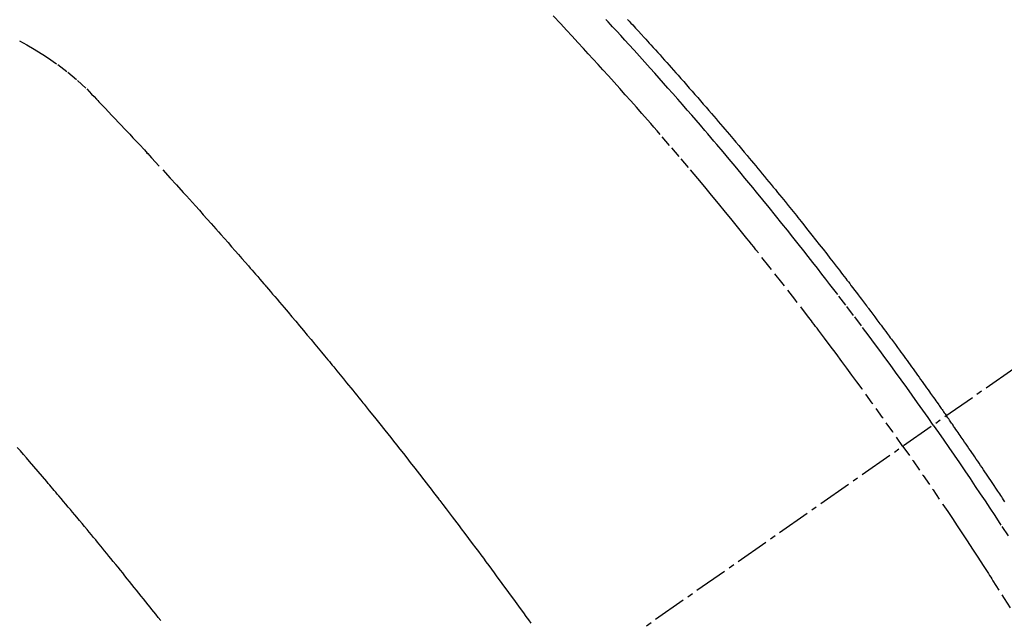
# Model space of a CAD drawing. Units: millimetres. Extents: x -109 to 26472, y -120 to 8847.
# Drawn here: x 17379 to 17400, y 6794 to 6808 of the extents above; entities that cross this region are included whole.
import ezdxf

# ---------------------------------------------------------------- set-up
doc = ezdxf.new("R2010")
doc.units = ezdxf.units.MM
doc.linetypes.add('CENTER2', pattern=[1.125, 0.75, -0.125, 0.125, -0.125])
doc.linetypes.add('HIDDEN', pattern=[0.375, 0.25, -0.125])
doc.layers.get('DEFPOINTS').update_dxf_attribs({"color": 146})
for name, color, linetype in [('150-機器', 8, 'Continuous'), ('160-文字', 254, 'Continuous'), ('166-寸法B', 11, 'Continuous')]:
    doc.layers.add(name, color=color, linetype=linetype)
doc.styles.add('KH001', font='txt')
doc.dimstyles.new('KH1xx030', dxfattribs={"dimscale": 30, "dimtxt": 2, "dimasz": 0.6, "dimexe": 0.3, "dimexo": 1.2, "dimgap": 0.5, "dimtad": 3, "dimdec": 1, "dimdsep": 46, "dimlunit": 6, "dimtxsty": 'KH001', "dimblk": 'DOT', "dimcen": 1, "dimdle": 1, "dimclrd": 256, "dimclre": 256, "dimclrt": 256, "dimadec": 0, "dimazin": 0, "dimtfac": 1, "dimtdec": 1, "dimtix": 1, "dimtmove": 2, "dimatfit": 3, "dimldrblk": 'CLOSEDBLANK', "dimfxl": 1, "dimtolj": 1, "dimtzin": 0, "dimlwd": -1, "dimlwe": -1, "dimarcsym": 0})

# ---------------------------------------------------------------- blocks, each defined once
blk = doc.blocks.new('F402_H')
at = {"layer": '150-機器', "color": 13, "linetype": 'CENTER2'}
blk.add_line((0, 0), (-244.018, -170.863), dxfattribs=at)
at = {"layer": '150-機器', "color": 13, "linetype": 'HIDDEN'}
for points in [[(-211.353, -134.171), (-211.315, -134.213), (-211.277, -134.254), (-211.239, -134.296), (-211.175, -134.365), (-211.112, -134.435), (-211.048, -134.504), (-210.985, -134.573), (-210.946, -134.615), (-210.908, -134.657), (-210.87, -134.699), (-210.832, -134.741), (-210.781, -134.797), (-210.731, -134.853), (-210.68, -134.909), (-210.63, -134.965), (-210.579, -135.022), (-210.529, -135.078), (-210.479, -135.134), (-210.428, -135.191), (-210.378, -135.247), (-210.328, -135.304), (-210.278, -135.36), (-210.227, -135.417), (-210.165, -135.488), (-210.102, -135.559), (-210.039, -135.63), (-209.977, -135.701), (-209.914, -135.773), (-209.852, -135.844), (-209.789, -135.915), (-209.727, -135.987), (-209.665, -136.058), (-209.603, -136.13), (-209.541, -136.202), (-209.479, -136.273), (-209.429, -136.331), (-209.38, -136.389), (-209.33, -136.447), (-209.281, -136.504), (-209.231, -136.563), (-209.181, -136.621), (-209.132, -136.679), (-209.082, -136.737), (-209.046, -136.781), (-209.009, -136.824), (-208.972, -136.868), (-208.935, -136.911), (-208.873, -136.984), (-208.812, -137.057), (-208.75, -137.13), (-208.689, -137.203), (-208.64, -137.262), (-208.592, -137.321), (-208.543, -137.379), (-208.494, -137.438), (-208.446, -137.497), (-208.397, -137.555), (-208.348, -137.614), (-208.299, -137.673), (-208.251, -137.732), (-208.202, -137.79), (-208.154, -137.849), (-208.105, -137.908), (-208.057, -137.967), (-208.009, -138.027), (-207.961, -138.086), (-207.913, -138.145), (-207.841, -138.234), (-207.768, -138.323), (-207.696, -138.412), (-207.624, -138.502), (-207.588, -138.546), (-207.552, -138.591), (-207.517, -138.635), (-207.481, -138.68), (-207.421, -138.755), (-207.362, -138.83), (-207.302, -138.905), (-207.243, -138.98), (-207.16, -139.085), (-207.077, -139.19), (-206.994, -139.295), (-206.912, -139.401), (-206.841, -139.491), (-206.77, -139.582), (-206.7, -139.673), (-206.629, -139.764), (-206.594, -139.81), (-206.559, -139.855), (-206.523, -139.901), (-206.488, -139.947), (-206.459, -139.985), (-206.429, -140.024), (-206.399, -140.063), (-206.37, -140.101), (-206.33, -140.154), (-206.289, -140.207), (-206.249, -140.26), (-206.208, -140.313), (-206.185, -140.344), (-206.162, -140.375), (-206.138, -140.406), (-206.115, -140.436), (-206.091, -140.467), (-206.068, -140.497), (-206.045, -140.528), (-206.022, -140.559), (-206.01, -140.574), (-205.999, -140.59), (-205.987, -140.605), (-205.976, -140.62), (-205.93, -140.682), (-205.884, -140.744), (-205.838, -140.805), (-205.792, -140.866), (-205.769, -140.897), (-205.746, -140.928), (-205.723, -140.959), (-205.7, -140.989), (-205.665, -141.035), (-205.631, -141.082), (-205.596, -141.128), (-205.562, -141.174), (-205.539, -141.205), (-205.516, -141.236), (-205.493, -141.267), (-205.47, -141.298), (-205.425, -141.359), (-205.379, -141.421), (-205.334, -141.483), (-205.289, -141.544), (-205.255, -141.591), (-205.221, -141.638), (-205.187, -141.684), (-205.154, -141.731), (-205.12, -141.777), (-205.086, -141.824), (-205.052, -141.871), (-205.018, -141.917), (-204.984, -141.964), (-204.95, -142.01), (-204.916, -142.057), (-204.883, -142.104), (-204.849, -142.15), (-204.816, -142.197), (-204.782, -142.244), (-204.749, -142.291), (-204.716, -142.338), (-204.682, -142.385), (-204.649, -142.431), (-204.616, -142.478), (-204.593, -142.509), (-204.571, -142.541), (-204.549, -142.572), (-204.527, -142.603), (-204.502, -142.638), (-204.478, -142.672), (-204.453, -142.707), (-204.429, -142.742), (-204.414, -142.762), (-204.4, -142.782), (-204.386, -142.802), (-204.371, -142.823), (-204.355, -142.846), (-204.338, -142.87), (-204.322, -142.893), (-204.305, -142.917), (-204.289, -142.94), (-204.272, -142.963), (-204.256, -142.987), (-204.24, -143.01)], [(-205.21, -143.69), (-205.437, -143.368), (-205.665, -143.048), (-205.894, -142.727), (-206.124, -142.408), (-206.236, -142.255), (-206.348, -142.102), (-206.461, -141.949), (-206.574, -141.796), (-206.703, -141.622), (-206.833, -141.448), (-206.964, -141.275), (-207.094, -141.101), (-207.127, -141.058), (-207.159, -141.015), (-207.192, -140.972), (-207.225, -140.929), (-207.253, -140.891), (-207.282, -140.854), (-207.31, -140.817), (-207.339, -140.78), (-207.624, -140.409), (-207.911, -140.04), (-208.2, -139.673), (-208.49, -139.306), (-208.54, -139.243), (-208.591, -139.18), (-208.642, -139.117), (-208.692, -139.054), (-208.811, -138.907), (-208.93, -138.76), (-209.049, -138.613), (-209.169, -138.467), (-209.323, -138.279), (-209.478, -138.092), (-209.633, -137.906), (-209.789, -137.72), (-209.997, -137.473), (-210.206, -137.227), (-210.416, -136.981), (-210.626, -136.737), (-210.697, -136.656), (-210.767, -136.575), (-210.837, -136.494), (-210.908, -136.413), (-211.032, -136.272), (-211.156, -136.131), (-211.28, -135.99), (-211.405, -135.85), (-211.529, -135.71), (-211.654, -135.571), (-211.779, -135.432), (-211.905, -135.293), (-212.013, -135.175), (-212.121, -135.057), (-212.229, -134.938), (-212.337, -134.82), (-212.464, -134.683), (-212.591, -134.547), (-212.718, -134.41), (-212.845, -134.274), (-213.064, -134.042)], [(-204.534, -143.216), (-204.651, -143.05), (-204.768, -142.884), (-204.885, -142.718), (-205.003, -142.552), (-205.126, -142.381), (-205.25, -142.21), (-205.374, -142.039), (-205.498, -141.868), (-205.613, -141.71), (-205.729, -141.552), (-205.845, -141.395), (-205.962, -141.237), (-206.136, -141.004), (-206.311, -140.771), (-206.487, -140.539), (-206.664, -140.307), (-206.752, -140.192), (-206.841, -140.078), (-206.929, -139.963), (-207.018, -139.849), (-207.119, -139.719), (-207.221, -139.588), (-207.323, -139.459), (-207.425, -139.329), (-207.546, -139.176), (-207.667, -139.023), (-207.789, -138.87), (-207.911, -138.718), (-208.052, -138.543), (-208.193, -138.368), (-208.335, -138.194), (-208.478, -138.02), (-208.563, -137.916), (-208.649, -137.812), (-208.735, -137.708), (-208.821, -137.605), (-208.955, -137.444), (-209.089, -137.284), (-209.224, -137.124), (-209.359, -136.964), (-209.427, -136.884), (-209.495, -136.804), (-209.563, -136.725), (-209.631, -136.645), (-209.728, -136.532), (-209.826, -136.419), (-209.923, -136.306), (-210.021, -136.194), (-210.128, -136.07), (-210.236, -135.947), (-210.345, -135.824), (-210.453, -135.701), (-210.552, -135.59), (-210.65, -135.479), (-210.749, -135.368), (-210.848, -135.257), (-210.967, -135.125), (-211.086, -134.992), (-211.205, -134.861), (-211.325, -134.729), (-211.415, -134.631), (-211.505, -134.532), (-211.596, -134.434), (-211.686, -134.337), (-211.737, -134.282), (-211.787, -134.228), (-211.837, -134.174)], [(-224.92, -134.653), (-224.754, -134.739), (-224.59, -134.832), (-224.43, -134.93), (-224.396, -134.951), (-224.362, -134.973), (-224.328, -134.996), (-224.294, -135.018), (-224.063, -135.179), (-223.839, -135.349), (-223.623, -135.53), (-223.418, -135.722), (-223.363, -135.779), (-223.308, -135.836), (-223.253, -135.893), (-223.199, -135.951), (-223.171, -135.98), (-223.144, -136.009), (-223.116, -136.037), (-223.089, -136.066), (-223.068, -136.088), (-223.048, -136.109), (-223.027, -136.131), (-223.007, -136.152), (-222.931, -136.232), (-222.856, -136.311), (-222.78, -136.39), (-222.705, -136.47), (-222.643, -136.535), (-222.582, -136.601), (-222.52, -136.666), (-222.459, -136.732), (-222.386, -136.809), (-222.319, -136.88), (-222.24, -136.964), (-222.131, -137.082), (-222.098, -137.119), (-222.068, -137.152), (-222.049, -137.172), (-222.05, -137.171), (-222.055, -137.165), (-222.063, -137.157), (-222.07, -137.148), (-222.077, -137.141), (-222.081, -137.137), (-222.056, -137.163), (-222.015, -137.208), (-221.969, -137.259), (-221.723, -137.528), (-221.554, -137.712), (-221.416, -137.863), (-221.263, -138.031), (-221.195, -138.106), (-221.127, -138.18), (-221.06, -138.255), (-220.992, -138.33), (-220.905, -138.428), (-220.817, -138.526), (-220.729, -138.624), (-220.642, -138.723), (-220.588, -138.783), (-220.534, -138.844), (-220.48, -138.904), (-220.426, -138.965), (-220.345, -139.056), (-220.265, -139.147), (-220.185, -139.239), (-220.105, -139.33), (-220.031, -139.415), (-219.957, -139.499), (-219.884, -139.584), (-219.81, -139.668), (-219.77, -139.714), (-219.73, -139.76), (-219.69, -139.806), (-219.65, -139.852), (-219.604, -139.906), (-219.557, -139.96), (-219.511, -140.015), (-219.464, -140.069), (-219.451, -140.085), (-219.438, -140.1), (-219.424, -140.116), (-219.411, -140.131), (-219.364, -140.186), (-219.318, -140.24), (-219.271, -140.294), (-219.225, -140.348), (-219.172, -140.41), (-219.119, -140.473), (-219.066, -140.535), (-219.013, -140.598), (-218.927, -140.699), (-218.841, -140.801), (-218.755, -140.902), (-218.67, -141.004), (-218.584, -141.106), (-218.498, -141.208), (-218.413, -141.311), (-218.327, -141.413), (-218.255, -141.5), (-218.182, -141.587), (-218.11, -141.674), (-218.038, -141.761), (-218.005, -141.801), (-217.973, -141.841), (-217.94, -141.881), (-217.907, -141.92), (-217.836, -142.008), (-217.764, -142.096), (-217.692, -142.183), (-217.62, -142.271), (-217.575, -142.327), (-217.529, -142.383), (-217.484, -142.438), (-217.438, -142.494), (-217.393, -142.55), (-217.348, -142.607), (-217.302, -142.663), (-217.257, -142.719), (-217.25, -142.727), (-217.244, -142.735), (-217.237, -142.743), (-217.231, -142.751), (-217.114, -142.895), (-216.997, -143.041), (-216.881, -143.186), (-216.766, -143.332), (-216.701, -143.413), (-216.637, -143.494), (-216.573, -143.575), (-216.509, -143.656), (-216.432, -143.754), (-216.355, -143.852), (-216.278, -143.949), (-216.201, -144.047), (-216.099, -144.178), (-215.997, -144.309), (-215.896, -144.44), (-215.795, -144.571), (-215.737, -144.645), (-215.68, -144.719), (-215.623, -144.793), (-215.566, -144.868), (-215.56, -144.876), (-215.554, -144.884), (-215.547, -144.892), (-215.541, -144.9), (-215.471, -144.99), (-215.402, -145.081), (-215.333, -145.173), (-215.264, -145.264), (-215.214, -145.33), (-215.164, -145.396), (-215.113, -145.462), (-215.063, -145.528), (-214.982, -145.636), (-214.901, -145.744), (-214.82, -145.853), (-214.738, -145.961), (-214.682, -146.036), (-214.626, -146.111), (-214.57, -146.186), (-214.514, -146.261), (-214.451, -146.345), (-214.39, -146.428), (-214.328, -146.512), (-214.266, -146.596), (-214.192, -146.696), (-214.118, -146.797), (-214.044, -146.898), (-213.97, -146.999), (-213.897, -147.1), (-213.823, -147.201), (-213.749, -147.302), (-213.676, -147.404), (-213.621, -147.48), (-213.566, -147.556), (-213.511, -147.632)], [(-221.767, -147.575), (-221.823, -147.504), (-221.878, -147.433), (-221.92, -147.38), (-221.962, -147.327), (-222.004, -147.274), (-222.047, -147.221), (-222.098, -147.156), (-222.15, -147.092), (-222.201, -147.027), (-222.253, -146.962), (-222.305, -146.898), (-222.356, -146.834), (-222.408, -146.77), (-222.46, -146.705), (-222.512, -146.641), (-222.564, -146.577), (-222.615, -146.513), (-222.667, -146.449), (-222.719, -146.385), (-222.771, -146.321), (-222.824, -146.257), (-222.876, -146.193), (-222.923, -146.135), (-222.971, -146.078), (-223.018, -146.02), (-223.066, -145.962), (-223.103, -145.916), (-223.141, -145.87), (-223.179, -145.823), (-223.217, -145.777), (-223.264, -145.72), (-223.312, -145.662), (-223.36, -145.605), (-223.407, -145.547), (-223.464, -145.478), (-223.522, -145.41), (-223.579, -145.341), (-223.636, -145.272), (-223.684, -145.215), (-223.732, -145.158), (-223.78, -145.1), (-223.828, -145.043), (-223.881, -144.981), (-223.934, -144.918), (-223.987, -144.856), (-224.04, -144.793), (-224.073, -144.754), (-224.107, -144.714), (-224.14, -144.675), (-224.174, -144.635), (-224.207, -144.596), (-224.241, -144.556), (-224.275, -144.516), (-224.309, -144.477), (-224.405, -144.364), (-224.502, -144.251), (-224.598, -144.139), (-224.695, -144.026), (-224.763, -143.948), (-224.831, -143.87), (-224.898, -143.792), (-224.966, -143.713)], [(-202.935, -144.929), (-202.966, -144.88), (-202.988, -144.848), (-203.009, -144.816), (-203.03, -144.784), (-203.051, -144.752), (-203.094, -144.689), (-203.136, -144.625), (-203.179, -144.561), (-203.221, -144.498), (-203.253, -144.45), (-203.286, -144.402), (-203.318, -144.354), (-203.35, -144.307), (-203.382, -144.259), (-203.414, -144.211), (-203.447, -144.163), (-203.479, -144.116), (-203.511, -144.068), (-203.543, -144.02), (-203.575, -143.972), (-203.608, -143.925), (-203.64, -143.877), (-203.673, -143.83), (-203.706, -143.782), (-203.738, -143.735), (-203.771, -143.687), (-203.803, -143.64), (-203.836, -143.593), (-203.868, -143.546), (-203.89, -143.514), (-203.912, -143.482), (-203.934, -143.451), (-203.955, -143.419), (-203.98, -143.384), (-204.004, -143.349), (-204.028, -143.315), (-204.052, -143.28), (-204.066, -143.259), (-204.08, -143.239), (-204.094, -143.219), (-204.108, -143.198), (-204.125, -143.175), (-204.141, -143.151), (-204.158, -143.127), (-204.174, -143.104), (-204.19, -143.08), (-204.207, -143.057), (-204.223, -143.033), (-204.24, -143.01)], [(-204.534, -143.216), (-204.417, -143.383), (-204.301, -143.55), (-204.186, -143.717), (-204.07, -143.884), (-203.951, -144.059), (-203.833, -144.233), (-203.715, -144.408), (-203.597, -144.583), (-203.488, -144.746), (-203.379, -144.908), (-203.271, -145.071), (-203.163, -145.235), (-203.003, -145.478), (-202.844, -145.723)], [(-205.21, -143.69), (-204.986, -144.013), (-204.762, -144.337), (-204.54, -144.662), (-204.319, -144.987), (-204.213, -145.145), (-204.107, -145.302), (-204.002, -145.46), (-203.897, -145.619), (-203.778, -145.8), (-203.659, -145.982), (-203.541, -146.163), (-203.422, -146.345), (-203.393, -146.391), (-203.363, -146.436), (-203.334, -146.482), (-203.305, -146.527), (-203.279, -146.567), (-203.254, -146.606), (-203.229, -146.646), (-203.204, -146.685), (-202.953, -147.08), (-202.705, -147.476)]]:
    blk.add_lwpolyline(points, dxfattribs=at)
blk = doc.blocks.new('_ClosedBlank')
at = {"color": 0, "linetype": 'ByBlock', "lineweight": -2}
for p, q in [((-1, 0.1667), (0, 0)), ((-1, 0.1667), (-1, -0.1667)), ((0, 0), (-1, -0.1667))]:
    blk.add_line(p, q, dxfattribs=at)
blk = doc.blocks.new('_Dot')
at = {"color": 0, "linetype": 'ByBlock', "lineweight": -2}
blk.add_line((-0.5, 0), (-1, 0), dxfattribs=at)
at = {"color": 0, "linetype": 'ByBlock', "const_width": 0.5}
blk.add_lwpolyline([(-0.25, 0, 1), (0.25, 0, 1)], format="xyb", close=True, dxfattribs=at)
blk = doc.blocks.new('*D578')
at = {"layer": '166-寸法B', "transparency": 16777216}
for p, q in [((17174.163, 7323.939), (17174.163, 7161.569)), ((17484.983, 7161.569), (17165.163, 7161.569)), ((17174.163, 6754.569), (17174.163, 7143.569)), ((17454.983, 6736.569), (17165.163, 6736.569))]:
    blk.add_line(p, q, dxfattribs=at)
at = {"layer": 'DEFPOINTS', "color": 0, "transparency": 16777216}
for p in [(17174.163, 7161.569), (17520.983, 7161.569), (17490.983, 6736.569)]:
    blk.add_point(p, dxfattribs=at)
at = {"layer": '166-寸法B', "transparency": 16777216, "xscale": 18, "yscale": 18, "zscale": 18}
for p, rotation in [((17174.163, 7161.569), 90), ((17174.163, 6736.569), 270)]:
    blk.add_blockref('_Dot', p, dxfattribs=dict(at, rotation=rotation))
at = {"layer": '166-寸法B', "transparency": 16777216, "insert": (17129.163, 7253.964), "char_height": 60, "attachment_point": 5, "rotation": 90, "style": 'KH001'}
blk.add_mtext('\\A1;425', dxfattribs=at)

msp = doc.modelspace()

# ---------------------------------------------------------------- block references
at = {"layer": '150-機器'}
msp.add_blockref('F402_H', (17603.417, 6941.762), dxfattribs=at)

# ---------------------------------------------------------------- dimensions: what is measured, and where the dimension line sits
at = {"layer": '166-寸法B'}
dim = msp.add_linear_dim(base=(17174.163, 7161.569), p1=(17490.983, 6736.569), p2=(17520.983, 7161.569), angle=90, dimstyle='KH1xx030', override={"dimtmove": 1}, dxfattribs=at)
dim.commit()
dim.dimension.update_dxf_attribs({"geometry": '*D578', "text_midpoint": (17138.205, 7253.964), "dimtype": 160})

# ---------------------------------------------------------------- leaders
at = {"layer": '160-文字', "annotation_type": 0, "has_hookline": 1, "hookline_direction": 0, "text_width": 1266.091}
msp.add_leader([(17383.432, 6901.569), (18019.43, 5415.997), (18037.43, 5415.997)], dimstyle='KH1xx030', override={"dimgap": 0.5, "dimtad": 1}, dxfattribs=at)

doc.saveas('drawing.dxf')
